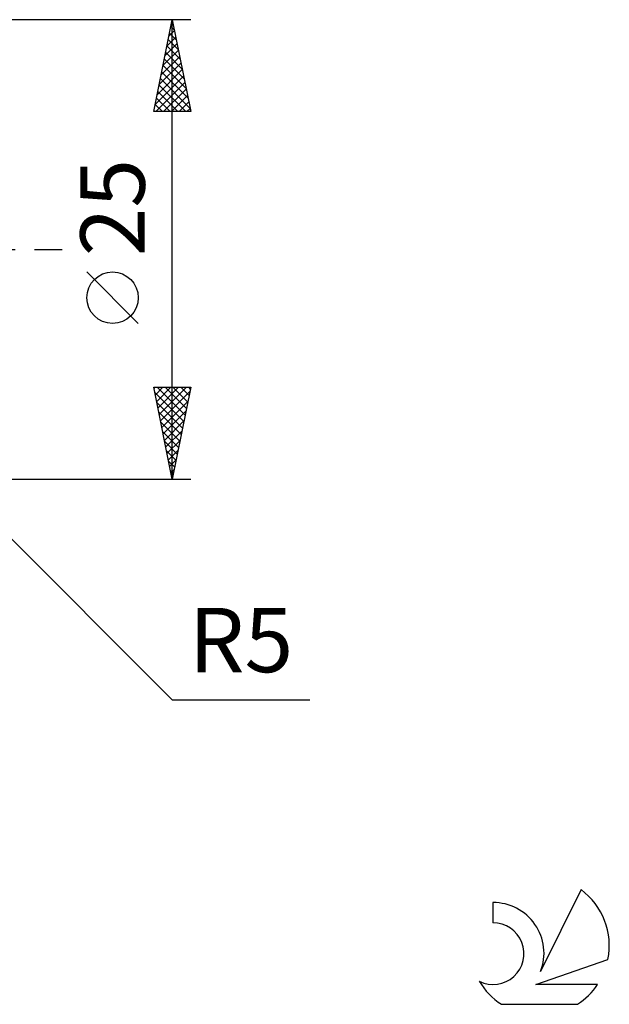
# Model space of a CAD drawing. Units: millimetres. Extents: x -17 to 136, y -41 to 47.
# Drawn here: x 104 to 136, y -41 to 12 of the extents above; entities that cross this region are included whole.
import ezdxf
from ezdxf.enums import TextEntityAlignment as Align

# ---------------------------------------------------------------- set-up
doc = ezdxf.new("R2010")
doc.units = ezdxf.units.MM
doc.header["$LTSCALE"] = 5.2
doc.linetypes.add('LONGDASH_DASH', pattern=[0.85, 0.4, -0.2, 0.05, -0.2])
for name, color, linetype in [('2', 7, 'CONTINUOUS'), ('SK4', 2, 'LONGDASH_DASH'), ('SK6', 5, 'CONTINUOUS')]:
    doc.layers.add(name, color=color, linetype=linetype)
doc.styles.get("Standard").update_dxf_attribs({"font": 'Monospac821 BT'})

msp = doc.modelspace()

# ---------------------------------------------------------------- linework, layer by layer
at = {"layer": '2', "color": 7, "linetype": 'CONTINUOUS', "lineweight": 25}
for p, q in [((113, 12.5), (95, 12.5)), ((111, 7.5), (112, 12.5)), ((111.996, 12.478), (112.006, 12.468)), ((112, -12.5), (112, 12.5)), ((112, 12.5), (113, 7.5)), ((111.823, 11.616), (112.118, 11.911)), ((111.925, 12.125), (112.113, 11.937)), ((111.929, 12.147), (112.047, 12.264)), ((111.717, 11.086), (112.189, 11.557)), ((111.784, 11.418), (112.325, 10.877)), ((111.854, 11.771), (112.219, 11.407)), ((111.505, 10.025), (112.33, 10.85)), ((111.611, 10.556), (112.259, 11.204)), ((111.713, 11.064), (112.431, 10.346)), ((111.399, 9.495), (112.401, 10.497)), ((111.571, 10.357), (112.643, 9.286)), ((111.642, 10.711), (112.537, 9.816)), ((111.187, 8.434), (112.542, 9.79)), ((111.293, 8.965), (112.471, 10.143)), ((111.43, 9.65), (112.855, 8.225)), ((111.501, 10.004), (112.749, 8.755)), ((111.081, 7.904), (112.613, 9.436)), ((111.359, 9.296), (112.961, 7.695)), ((111.101, 7.5), (112.683, 9.083)), ((111.218, 8.589), (112.307, 7.5)), ((111.289, 8.943), (112.731, 7.5)), ((111.525, 7.5), (112.754, 8.729)), ((111.147, 8.236), (111.883, 7.5)), ((111.95, 7.5), (112.825, 8.375)), ((113, 7.5), (111, 7.5)), ((111.006, 7.529), (111.034, 7.5)), ((111.076, 7.882), (111.459, 7.5)), ((112.374, 7.5), (112.896, 8.022)), ((112.798, 7.5), (112.966, 7.668)), ((110.15, -4.025), (107.35, -1.225)), ((112, -12.5), (111, -7.5)), ((111, -7.5), (113, -7.5)), ((111.012, -7.558), (111.069, -7.5)), ((111.06, -7.799), (112.627, -9.366)), ((111.082, -7.911), (111.494, -7.5)), ((111.153, -8.265), (111.918, -7.5)), ((111.185, -7.5), (112.698, -9.012)), ((111.224, -8.619), (112.342, -7.5)), ((111.294, -8.972), (112.766, -7.5)), ((111.365, -9.326), (112.952, -7.738)), ((111.609, -7.5), (112.768, -8.659)), ((113, -7.5), (112, -12.5)), ((112.034, -7.5), (112.839, -8.305)), ((112.458, -7.5), (112.91, -7.952)), ((112.882, -7.5), (112.98, -7.598)), ((111.166, -8.329), (112.556, -9.719)), ((111.436, -9.679), (112.846, -8.269)), ((111.272, -8.859), (112.485, -10.073)), ((111.507, -10.033), (112.74, -8.799)), ((111.378, -9.39), (112.415, -10.427)), ((111.577, -10.386), (112.634, -9.329)), ((111.484, -9.92), (112.344, -10.78)), ((111.648, -10.74), (112.528, -9.86)), ((111.59, -10.45), (112.273, -11.134)), ((111.719, -11.093), (112.422, -10.39)), ((98.536, -11.036), (112, -24.5)), ((111.696, -10.981), (112.203, -11.487)), ((111.789, -11.447), (112.316, -10.92)), ((111.802, -11.511), (112.132, -11.841)), ((111.86, -11.8), (112.21, -11.451)), ((111.908, -12.041), (112.061, -12.194)), ((111.931, -12.154), (112.104, -11.981)), ((95, -12.5), (113, -12.5)), ((112, -24.5), (119.475, -24.5))]:
    msp.add_line(p, q, dxfattribs=at)
msp.add_circle((108.75, -2.625), 1.4, dxfattribs=at)
at = {"layer": 'SK4', "color": 2, "linetype": 'LONGDASH_DASH', "lineweight": 25}
msp.add_line((-6, 0), (106, 0), dxfattribs=at)
at = {"layer": 'SK6', "color": 5, "linetype": 'CONTINUOUS', "lineweight": 25}
for p, q in [((134.235, -34.83), (132.037, -39.287)), ((129.44, -35.535), (129.44, -36.638)), ((131.78, -39.988), (135.7, -38.627)), ((135.137, -39.988), (131.78, -39.988)), ((129.902, -41.07), (134.044, -41.07))]:
    msp.add_line(p, q, dxfattribs=at)
for centre, radius, start, end in [((131.973, -37.884), 3.8, 348.7239, 53.4691), ((129.461, -38.295), 2.76, 338.9379, 90.4446), ((129.451, -38.315), 1.677, 243.4215, 90.3602), ((131.973, -37.884), 3.8, 210.5484, 236.978), ((131.973, -37.884), 3.8, 303.022, 326.3732)]:
    msp.add_arc(centre, radius, start, end, dxfattribs=at)

# ---------------------------------------------------------------- texts
at = {"layer": '2', "color": 7, "linetype": 'CONTINUOUS', "lineweight": 25}
msp.add_text('25', height=3.5, rotation=90, dxfattribs=at).set_placement((110.5, 2.275), align=Align.CENTER)
msp.add_text('R5', height=3.5, dxfattribs=at).set_placement((115.738, -23), align=Align.CENTER)

doc.saveas('drawing.dxf')
